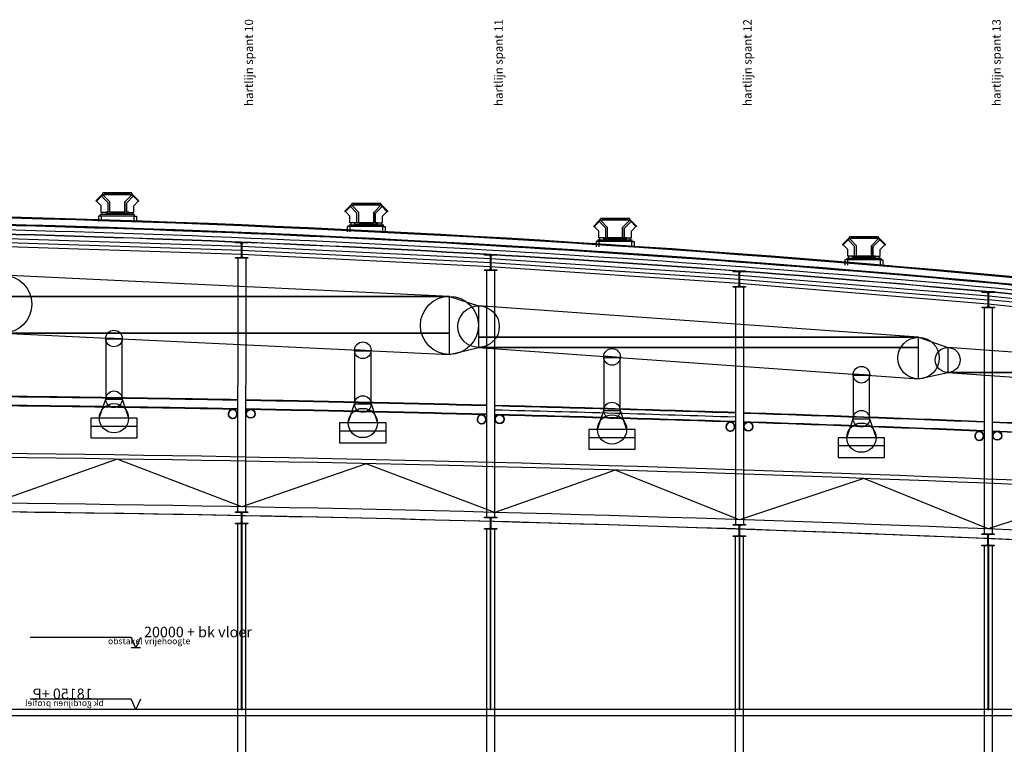
# Model space of a CAD drawing. Units: metres. Extents: x -120 to 120, y -91 to 110.
# Drawn here: x 10 to 33, y 87 to 105 of the extents above; entities that cross this region are included whole.
import ezdxf

# ---------------------------------------------------------------- set-up
doc = ezdxf.new("R2010")
doc.units = ezdxf.units.M
doc.layers.get('0').update_dxf_attribs({"color": 250})
doc.layers.add('031-OUTLINE', color=7, linetype='Continuous')
doc.styles.get("Standard").update_dxf_attribs({"font": 'arial.ttf'})

# ---------------------------------------------------------------- blocks, each defined once
blk = doc.blocks.new('VENTILATOR')
at = {"color": 8, "linetype": 'Continuous'}
for p, q in [((-0.362, 0.397), (-0.514, 0.245)), ((-0.514, 0.24), (-0.505, 0.231)), ((-0.349, 0.388), (-0.505, 0.231)), ((-0.381, 0.356), (-0.222, 0.197)), ((-0.358, 0.397), (-0.349, 0.388)), ((-0.349, 0.388), (-0.349, 0.429)), ((0.354, 0.388), (-0.349, 0.388)), ((-0.349, 0.388), (-0.177, 0.215)), ((0.351, 0.432), (-0.346, 0.432)), ((-0.298, 0.407), (-0.317, 0.388)), ((0.303, 0.407), (-0.298, 0.407)), ((0.354, 0.388), (0.182, 0.215)), ((0.386, 0.356), (0.226, 0.197)), ((0.303, 0.407), (0.322, 0.388)), ((0.354, 0.388), (0.354, 0.429)), ((0.363, 0.397), (0.354, 0.388)), ((0.354, 0.388), (0.51, 0.231)), ((0.367, 0.397), (0.519, 0.245)), ((0.519, 0.24), (0.51, 0.231)), ((-0.501, 0.235), (-0.39, 0.124)), ((-0.39, -0.038), (-0.39, 0.124)), ((-0.222, -0.038), (-0.222, 0.197)), ((-0.177, -0.038), (-0.177, 0.215)), ((0.182, -0.038), (0.182, 0.215)), ((0.226, -0.038), (0.226, 0.197)), ((0.506, 0.235), (0.395, 0.124)), ((0.395, -0.038), (0.395, 0.124)), ((-0.391, -0.124), (-0.455, -0.124)), ((-0.455, -0.124), (-0.455, -0.253)), ((-0.404, -0.124), (-0.404, -0.086)), ((0.409, -0.124), (-0.404, -0.124)), ((-0.401, -0.083), (0.406, -0.083)), ((0.396, -0.124), (-0.391, -0.124)), ((-0.391, -0.124), (-0.391, -0.252)), ((-0.222, -0.038), (-0.39, -0.038)), ((-0.362, -0.083), (-0.362, -0.038)), ((-0.177, -0.038), (0.182, -0.038)), ((0.226, -0.038), (0.395, -0.038)), ((0.367, -0.083), (0.367, -0.038)), ((0.396, -0.124), (0.396, -0.252)), ((0.396, -0.124), (0.46, -0.124)), ((0.409, -0.086), (0.409, -0.124)), ((0.46, -0.124), (0.46, -0.253))]:
    blk.add_line(p, q, dxfattribs=at)
at = {"color": 254, "linetype": 'Continuous'}
blk.add_lwpolyline([(0.354, 0.388), (0.182, 0.215), (0.182, -0.038)], dxfattribs=at)
at = {"color": 8, "linetype": 'Continuous'}
for centre, start, end in [((-0.512, 0.243), 135, 225), ((-0.36, 0.394), 45, 135), ((-0.346, 0.429), 90, 180), ((0.351, 0.429), 0, 90), ((0.365, 0.394), 45, 135), ((0.517, 0.243), 315, 45), ((-0.401, -0.086), 90, 180), ((0.406, -0.086), 0, 90)]:
    blk.add_arc(centre, 0.0032, start, end, dxfattribs=at)
at = {"color": 134, "linetype": 'Continuous'}
blk.add_3dface([(-0.279, -0.063), (0.282, -0.063), (0.282, -0.035), (-0.279, -0.035)], dxfattribs=at)
blk = doc.blocks.new('BUIS-219_1')
at = {"layer": '031-OUTLINE', "color": 143, "linetype": 'Continuous'}
for start, end in [(90, 180), (0, 90), (180, 270), (270, 0)]:
    blk.add_arc((0, 0), 0.11, start, end, dxfattribs=at)
at = {"layer": '031-OUTLINE', "color": 142, "linetype": 'Continuous'}
for start, end in [(90, 180), (0, 90), (180, 270), (270, 0)]:
    blk.add_arc((0, 0), 0.102, start, end, dxfattribs=at)
blk = doc.blocks.new('STAALPROFIEL_HEA-1')
at = {"color": 5, "linetype": 'Continuous'}
for points in [[(-0.15, 0.131), (0.15, 0.131), (0.15, 0.145), (-0.15, 0.145)], [(-0.00425, 0.104), (0.00425, 0.104), (0.03125, 0.131), (-0.03125, 0.131)], [(-0.00425, -0.104), (0.00425, -0.104), (0.00425, 0.104), (-0.00425, 0.104)], [(-0.15, -0.145), (0.15, -0.145), (0.15, -0.131), (-0.15, -0.131)], [(-0.03125, -0.131), (0.03125, -0.131), (0.00425, -0.104), (-0.00425, -0.104)]]:
    blk.add_3dface(points, dxfattribs=at)
blk = doc.blocks.new('STAALPROFIEL_HEA-4')
at = {"color": 5, "linetype": 'Continuous'}
for points in [[(-0.15, 0.176), (0.15, 0.176), (0.15, 0.195), (-0.15, 0.195)], [(-0.005, 0.149), (0.005, 0.149), (0.033, 0.176), (-0.033, 0.176)], [(-0.005, -0.149), (0.005, -0.149), (0.005, 0.149), (-0.005, 0.149)], [(-0.15, -0.195), (0.15, -0.195), (0.15, -0.176), (-0.15, -0.176)], [(-0.033, -0.176), (0.033, -0.176), (0.005, -0.149), (-0.005, -0.149)]]:
    blk.add_3dface(points, dxfattribs=at)
blk = doc.blocks.new('SCALELESS_SYMBOL-14')
at = {"layer": '031-OUTLINE', "color": 2, "linetype": 'Continuous'}
blk.add_line((-0.111, 0), (0.111, 0), dxfattribs=at)
at = {"layer": '031-OUTLINE', "color": 4, "linetype": 'Continuous'}
blk.add_lwpolyline([(-0.111, 0.25), (0, 0), (0.111, 0.25), (2.549, 0.25)], dxfattribs=at)
at = {"layer": '031-OUTLINE', "color": 134, "linetype": 'Continuous'}
for s, height, p in [('18150 +P', 0.2531, (1.043, 0.255)), ('bk gordijnen profiel', 0.15187, (0.773, 0.085))]:
    blk.add_text(s, height=height, dxfattribs=at).set_placement(p)
blk = doc.blocks.new('$ahoy_doorsnede_AA')
at = {"color": 8, "linetype": 'Continuous'}
for p, q in [((9.003, 99.52, 0.36), (15.003, 99.321, 0.36)), ((8.997, 99.326, 0.36), (14.997, 99.127, 0.36)), ((15.005, 99.321, 0.36), (21.005, 99.023, 0.36)), ((14.904, 99.027, 0.36), (14.899, 92.913, 0.36)), ((14.995, 99.128, 0.36), (20.995, 98.829, 0.36)), ((15.097, 99.045, 0.36), (15.092, 92.909, 0.36)), ((21.006, 99.023, 0.36), (27.006, 98.625, 0.36)), ((20.994, 98.829, 0.36), (26.994, 98.431, 0.36)), ((20.904, 98.729, 0.36), (20.904, 92.784, 0.36)), ((21.097, 98.747, 0.36), (21.097, 92.781, 0.36)), ((27.008, 98.625, 0.36), (33.008, 98.126, 0.36)), ((27.008, 98.625, 0.36), (33.008, 98.126, 0.36)), ((26.904, 98.33, 0.36), (26.904, 92.606, 0.36)), ((26.992, 98.431, 0.36), (32.992, 97.933, 0.36)), ((26.992, 98.431, 0.36), (32.992, 97.933, 0.36)), ((27.097, 98.348, 0.36), (27.097, 92.602, 0.36)), ((33.01, 98.126, 0.36), (39.01, 97.501, 0.36)), ((32.904, 97.832, 0.36), (32.899, 92.383, 0.36)), ((32.904, 97.832, 0.36), (32.899, 92.383, 0.36)), ((32.99, 97.933, 0.36), (38.99, 97.308, 0.36)), ((33.097, 97.85, 0.36), (33.092, 92.379, 0.36)), ((33.097, 97.85, 0.36), (33.092, 92.379, 0.36))]:
    blk.add_line(p, q, dxfattribs=at)
at = {"color": 7, "linetype": 'Continuous'}
for p, q in [((9, 99.423, 0.36), (15, 99.224, 0.36)), ((15, 99.224, 0.36), (21, 98.926, 0.36)), ((21, 98.926, 0.36), (27, 98.528, 0.36)), ((27, 98.528, 0.36), (33, 98.03, 0.36)), ((39, 97.428, 0.36), (33, 98.03, 0.36))]:
    blk.add_line(p, q, dxfattribs=at)
at = {"color": 133, "linetype": 'Continuous'}
for p, q in [((20.008, 98.112, 0.36), (20.711, 97.882, 0.36)), ((31.319, 97.125, 0.36), (32.022, 96.88, 0.36)), ((20.008, 96.712, 0.36), (20.711, 96.882, 0.36)), ((31.319, 96.125, 0.36), (32.022, 96.28, 0.36))]:
    blk.add_line(p, q, dxfattribs=at)
at = {"color": 123, "linetype": 'Continuous'}
for p, q in [((12.48, 94.975, 0.36), (11.359, 94.975, 0.36)), ((18.48, 94.859, 0.36), (17.36, 94.859, 0.36)), ((24.488, 94.704, 0.36), (23.368, 94.704, 0.36)), ((30.5, 94.505, 0.36), (29.38, 94.505, 0.36))]:
    blk.add_line(p, q, dxfattribs=at)
at = {"color": 4, "linetype": 'Continuous'}
blk.add_line((12.559, 89.64, 0.36), (12.338, 89.64, 0.36), dxfattribs=at)
at = {"linetype": 'Continuous', "elevation": 0.36}
for points in [[(59.52, 95.036), (59.52, 95.198), (59.49, 95.203, 0.035308), (8.613, 100.018, 0.034245), (-40.915, 97.803), (-40.915, 97.642, -0.034258), (8.609, 99.858, -0.035326), (59.49, 95.041), (59.52, 95.036)], [(59.5, 94.807), (59.5, 94.908), (59.5, 94.908, 0.013596), (39.978, 97.616), (39.973, 97.567), (39.774, 97.589), (39.78, 97.638, 0.000671), (38.812, 97.744, 0.020908), (8.606, 99.728, 0.032805), (-38.812, 97.744, 0.0016), (-41.115, 97.488), (-41.115, 97.387, -0.001608), (-38.801, 97.644, -0.032805), (8.604, 99.628, -0.020908), (38.801, 97.645), (38.901, 97.634, -0.014348), (59.5, 94.807)]]:
    blk.add_lwpolyline(points, format="xyb", dxfattribs=at)
at = {"color": 133, "linetype": 'Continuous', "elevation": 0.36}
for points in [[(11.566, 95.175), (11.72, 95.632), (12.12, 95.632), (12.273, 95.175)], [(17.567, 95.059), (17.72, 95.517), (18.12, 95.517), (18.273, 95.059)], [(23.575, 94.904), (23.728, 95.361), (24.128, 95.361), (24.281, 94.904)], [(29.587, 94.705), (29.74, 95.163), (30.14, 95.163), (30.293, 94.705)]]:
    blk.add_lwpolyline(points, dxfattribs=at)
at = {"color": 8, "linetype": 'Continuous', "elevation": 0.36}
blk.add_lwpolyline([(39, 92.235), (36, 93.477), (33, 92.504), (30, 93.723), (27, 92.728), (24, 93.923), (21.1, 92.904), (18, 94.078), (15, 93.039), (12, 94.189), (9, 93.127), (6, 94.253), (3, 93.169), (-3, 94.269), (-6, 93.153), (-9, 94.227), (-12, 93.088), (-15, 94.139), (-18, 92.978), (-21, 94.006), (-24, 92.823)], dxfattribs=at)
at = {"color": 4, "linetype": 'Continuous', "elevation": 0.36}
blk.add_lwpolyline([(12.559, 89.89), (12.449, 89.64), (12.338, 89.89), (9.9, 89.89)], dxfattribs=at)
at = {"color": 0, "linetype": 'Continuous'}
for centre, radius in [((9.239, 97.924), 0.7), ((20.008, 97.412), 0.7), ((20.711, 97.382), 0.5), ((11.92, 97.096), 0.2), ((31.319, 96.625), 0.5), ((17.92, 96.812), 0.2), ((32.022, 96.58), 0.3), ((23.928, 96.652), 0.201), ((29.94, 96.223), 0.201), ((11.92, 95.632), 0.2), ((17.92, 95.517), 0.2), ((11.92, 95.175), 0.353), ((23.928, 95.361), 0.2), ((17.92, 95.059), 0.353), ((23.928, 94.904), 0.353), ((29.94, 95.163), 0.2), ((29.94, 94.705), 0.353)]:
    blk.add_circle(centre, radius, dxfattribs=at)
at = {"color": 3, "linetype": 'Continuous'}
for centre in [(11.92, 95.17, 0.36), (17.92, 95.054, 0.36), (23.928, 94.899, 0.36), (29.94, 94.7, 0.36)]:
    blk.add_circle(centre, 0.000075, dxfattribs=at)
at = {"color": 43, "linetype": 'Continuous'}
for centre, radius, start in [((0.002, -262.179, 0.36), 362.299, 80.54942), ((0.002, -262.179, 0.36), 362.299, 80.54942), ((0.002, -262.179, 0.36), 362.322, 80.55002), ((-0.001, -262.279, 0.36), 362.109, 83.84692), ((0.002, -262.179, 0.36), 362.139, 80.54521), ((0.002, -262.179, 0.36), 362.139, 83.84948), ((0.002, -262.179, 0.36), 362.119, 83.84914), ((-0.001, -262.279, 0.36), 362.009, 83.84692)]:
    blk.add_arc(centre, radius, start, 88.63798, dxfattribs=at)
at = {"color": 8, "linetype": 'Continuous'}
for centre, radius, start, end in [((0.05, -716.489, 0.36), 812.243, 88.952339, 89.361544), ((0.05, -716.489, 0.36), 812.231, 88.952324, 89.361535), ((0.05, -716.489, 0.36), 812.025, 88.952069, 89.361373), ((0.05, -716.489, 0.36), 812.013, 88.952054, 89.361364), ((0.05, -716.489, 0.36), 812.243, 88.528828, 88.938723), ((0.05, -716.489, 0.36), 812.231, 88.528806, 88.938708), ((0.05, -716.489, 0.36), 812.243, 88.105403, 88.515209), ((0.05, -716.489, 0.36), 812.231, 88.105375, 88.515187), ((0.05, -716.489, 0.36), 812.025, 88.528433, 88.938449), ((0.05, -716.489, 0.36), 812.013, 88.528411, 88.938434), ((0.05, -716.489, 0.36), 812.025, 88.104895, 88.51481), ((0.05, -716.489, 0.36), 812.013, 88.104867, 88.514789), ((0.05, -716.489, 0.36), 812.243, 87.682026, 88.091781), ((0.05, -716.489, 0.36), 812.231, 87.681992, 88.091753), ((0.05, -716.489, 0.36), 812.025, 87.681416, 88.091269), ((0.05, -716.489, 0.36), 812.013, 87.681382, 88.091241), ((0.05, -716.489, 0.36), 812.243, 87.258361, 87.668401), ((0.05, -716.489, 0.36), 812.231, 87.258321, 87.668367), ((0.05, -716.489, 0.36), 812.025, 87.257637, 87.667787), ((0.05, -716.489, 0.36), 812.013, 87.257597, 87.667753), ((0.4, -701.817, 0.36), 796.19, 86.797589, 90.028838), ((0.4, -701.817, 0.36), 796.09, 86.797187, 90.028838), ((0.4, -701.817, 0.36), 794.99, 86.791162, 90.028838), ((-0.4, -701.817, 0.36), 794.79, 86.732588, 89.971162)]:
    blk.add_arc(centre, radius, start, end, dxfattribs=at)
at = {"color": 7, "linetype": 'Continuous'}
blk.add_arc((0.05, -716.489, 0.36), 812.132, 88.105144, 88.515006, dxfattribs=at)
at = {"color": 0, "linetype": 'Continuous'}
blk.add_arc((-0.4, -701.817, 0.36), 794.79, 86.671211, 89.971162, dxfattribs=at)
at = {"color": 133, "linetype": 'Continuous'}
for points in [[(9.239, 98.112, 0.36), (20.008, 98.112, 0.36), (9.239, 98.624, 0.36)], [(9.239, 97.224, 0.36), (20.008, 97.224, 0.36), (20.008, 98.112, 0.36), (9.239, 98.112, 0.36)], [(20.711, 97.125, 0.36), (31.319, 97.125, 0.36), (20.711, 97.882, 0.36)], [(20.008, 96.712, 0.36), (20.008, 96.712, 0.36), (20.008, 97.224, 0.36), (9.239, 97.224, 0.36)], [(11.72, 97.087, 0.36), (12.12, 97.087, 0.36), (11.72, 97.106, 0.36)], [(20.711, 96.882, 0.36), (31.319, 96.882, 0.36), (31.319, 97.125, 0.36), (20.711, 97.125, 0.36)], [(11.72, 95.632, 0.36), (12.12, 95.632, 0.36), (12.12, 97.087, 0.36), (11.72, 97.087, 0.36)], [(31.319, 96.125, 0.36), (31.319, 96.125, 0.36), (31.319, 96.882, 0.36), (20.711, 96.882, 0.36)], [(32.022, 96.28, 0.36), (40.391, 96.28, 0.36), (32.022, 96.88, 0.36)], [(17.72, 96.802, 0.36), (18.12, 96.802, 0.36), (17.72, 96.823, 0.36)], [(17.72, 95.517, 0.36), (18.12, 95.517, 0.36), (18.12, 96.802, 0.36), (17.72, 96.802, 0.36)], [(23.728, 96.638, 0.36), (24.128, 96.638, 0.36), (23.728, 96.667, 0.36)], [(23.728, 95.361, 0.36), (24.128, 95.361, 0.36), (24.128, 96.638, 0.36), (23.728, 96.638, 0.36)], [(29.74, 96.209, 0.36), (30.14, 96.209, 0.36), (29.74, 96.237, 0.36)], [(29.74, 95.163, 0.36), (30.14, 95.163, 0.36), (30.14, 96.209, 0.36), (29.74, 96.209, 0.36)], [(34.408, 96.109, 0.36), (42.778, 96.109, 0.36), (40.391, 96.28, 0.36), (32.022, 96.28, 0.36)], [(11.359, 94.7, 0.36), (12.48, 94.7, 0.36), (12.48, 95.175, 0.36), (11.359, 95.175, 0.36)], [(17.36, 94.584, 0.36), (18.48, 94.584, 0.36), (18.48, 95.059, 0.36), (17.36, 95.059, 0.36)], [(23.368, 94.429, 0.36), (24.488, 94.429, 0.36), (24.488, 94.904, 0.36), (23.368, 94.904, 0.36)], [(29.38, 94.23, 0.36), (30.5, 94.23, 0.36), (30.5, 94.705, 0.36), (29.38, 94.705, 0.36)]]:
    blk.add_3dface(points, dxfattribs=at)
at = {"color": 0, "linetype": 'Continuous'}
for points in [[(11.359, 95.175), (11.359, 94.7), (12.48, 94.7), (12.48, 95.175)], [(17.36, 95.059), (17.36, 94.584), (18.48, 94.584), (18.48, 95.059)], [(23.368, 94.904), (23.368, 94.429), (24.488, 94.429), (24.488, 94.904)], [(29.38, 94.705), (29.38, 94.23), (30.5, 94.23), (30.5, 94.705)]]:
    blk.add_3dface(points, dxfattribs=at)
at = {"color": 134, "linetype": 'Continuous'}
for points in [[(14.9, 86.23, 0.36), (15.1, 86.23, 0.36), (15.1, 92.639, 0.36), (14.9, 92.639, 0.36)], [(20.9, 86.23, 0.36), (21.1, 86.23, 0.36), (21.1, 92.506, 0.36), (20.9, 92.506, 0.36)], [(26.9, 86.23, 0.36), (27.1, 86.23, 0.36), (27.1, 92.328, 0.36), (26.9, 92.328, 0.36)], [(32.9, 86.23, 0.36), (33.1, 86.23, 0.36), (33.1, 92.104, 0.36), (32.9, 92.104, 0.36)]]:
    blk.add_3dface(points, dxfattribs=at)
at = {"color": 7, "linetype": 'Continuous'}
for points in [[(14.99, 88.15, 0.36), (15.01, 88.15, 0.36), (15.01, 92.628, 0.36), (14.99, 92.628, 0.36)], [(20.99, 88.15, 0.36), (21.01, 88.15, 0.36), (21.01, 92.499, 0.36), (20.99, 92.499, 0.36)], [(26.99, 88.15, 0.36), (27.01, 88.15, 0.36), (27.01, 92.321, 0.36), (26.99, 92.321, 0.36)], [(32.99, 88.15, 0.36), (33.01, 88.15, 0.36), (33.01, 92.098, 0.36), (32.99, 92.098, 0.36)]]:
    blk.add_3dface(points, dxfattribs=at)
at = {"color": 8, "linetype": 'Continuous'}
blk.add_3dface([(-38.9, 88.01, 0.36), (44.998, 88.01, 0.36), (44.998, 88.15, 0.36), (-38.9, 88.15, 0.36)], dxfattribs=at)
at = {"linetype": 'Continuous', "rotation": 360}
for name, p in [('VENTILATOR', (12, 100.172, 0.36)), ('VENTILATOR', (18, 99.918, 0.36)), ('VENTILATOR', (24, 99.56, 0.36)), ('VENTILATOR', (30, 99.116, 0.36)), ('BUIS-219_1', (14.783, 95.278, 0.36)), ('BUIS-219_1', (20.783, 95.145, 0.36)), ('BUIS-219_1', (26.783, 94.968, 0.36)), ('BUIS-219_1', (32.783, 94.747, 0.36))]:
    blk.add_blockref(name, p, dxfattribs=at)
at = {"linetype": 'Continuous', "xscale": -1}
for name, p in [('STAALPROFIEL_HEA-4', (15, 99.224, 0.36)), ('STAALPROFIEL_HEA-4', (21, 98.926, 0.36)), ('STAALPROFIEL_HEA-4', (27, 98.528, 0.36)), ('STAALPROFIEL_HEA-4', (33, 98.03, 0.36)), ('STAALPROFIEL_HEA-4', (33, 98.03, 0.36)), ('BUIS-219_1', (15.217, 95.283, 0.36)), ('BUIS-219_1', (21.217, 95.15, 0.36)), ('BUIS-219_1', (27.217, 94.973, 0.36)), ('BUIS-219_1', (33.217, 94.751, 0.36)), ('STAALPROFIEL_HEA-1', (14.996, 92.773, 0.36)), ('STAALPROFIEL_HEA-1', (21, 92.644, 0.36)), ('STAALPROFIEL_HEA-1', (27, 92.466, 0.36)), ('STAALPROFIEL_HEA-1', (32.996, 92.243, 0.36)), ('STAALPROFIEL_HEA-1', (32.996, 92.243, 0.36)), ('SCALELESS_SYMBOL-14', (12.449, 88.15, 0.36))]:
    blk.add_blockref(name, p, dxfattribs=at)
at = {"color": 7, "linetype": 'Continuous'}
for s, p in [('hartlijn spant 10', (15.273, 102.701, 0.36)), ('hartlijn spant 11', (21.293, 102.701, 0.36)), ('hartlijn spant 12', (27.293, 102.701, 0.36)), ('hartlijn spant 13', (33.299, 102.701, 0.36))]:
    blk.add_text(s, height=0.20249, rotation=90, dxfattribs=at).set_placement(p)
at = {"color": 0, "linetype": 'Continuous'}
for p in [(11.359, 94.7, 0.36), (17.36, 94.584, 0.36), (23.368, 94.429, 0.36), (29.38, 94.23, 0.36)]:
    blk.add_text('2980', height=0.0002, dxfattribs=at).set_placement(p)
at = {"color": 134, "linetype": 'Continuous'}
for s, height, p in [('20000 + bk vloer', 0.25311, (12.644, 89.894, 0.36)), ('obstakel vrijehoogte', 0.15187, (11.776, 89.727, 0.36))]:
    blk.add_text(s, height=height, dxfattribs=at).set_placement(p)
blk = doc.blocks.new('$ahoy_doorsnede')
blk.add_blockref('$ahoy_doorsnede_AA', (0, 0))

msp = doc.modelspace()

# ---------------------------------------------------------------- block references
msp.add_blockref('$ahoy_doorsnede', (0, 0))

doc.saveas('drawing.dxf')
